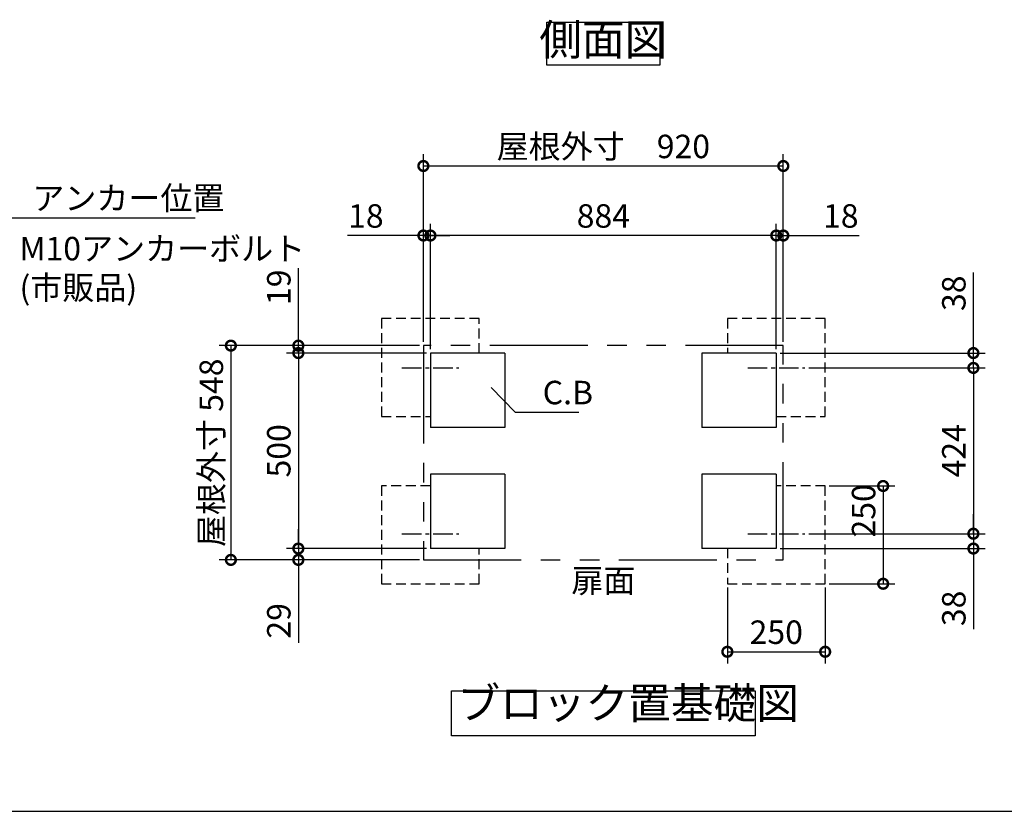
# Model space of a CAD drawing. Extents: x 70 to 8114, y 43 to 5705.
# Drawn here: x 3206 to 5723, y 152 to 2177 of the extents above; entities that cross this region are included whole.
import ezdxf

# ---------------------------------------------------------------- set-up
doc = ezdxf.new("R2010")
doc.units = 0
doc.header["$LTSCALE"] = 20
doc.header["$PDMODE"] = 3
doc.header["$PDSIZE"] = 2
for name, pattern in [('CENTER', [2, 1.25, -0.25, 0.25, -0.25]), ('HIDDEN', [0.375, 0.25, -0.125]), ('PHANTOM', [2.5, 1.25, -0.25, 0.25, -0.25, 0.25, -0.25])]:
    doc.linetypes.add(name, pattern=pattern)
doc.layers.get('0').update_dxf_attribs({"linetype": 'CONTINUOUS'})
doc.layers.get('DEFPOINTS').update_dxf_attribs({"linetype": 'CONTINUOUS'})
for name, color, linetype in [('センター', 3, 'CENTER'), ('仕様書枠', 230, 'CONTINUOUS'), ('寸法', 4, 'CONTINUOUS'), ('想像線', 6, 'PHANTOM'), ('点線', 2, 'HIDDEN'), ('部品1', 7, 'CONTINUOUS')]:
    doc.layers.add(name, color=color, linetype=linetype)
doc.styles.add('STYLE1', font='isocp.shx', dxfattribs={"bigfont": 'bigfont.shx'})
doc.dimstyles.new('INABA_S20G', dxfattribs={"dimscale": 20, "dimtxt": 3, "dimasz": 2.5, "dimexe": 1.5, "dimexo": 0.5, "dimgap": 1, "dimtad": 3, "dimdec": 1, "dimdsep": 46, "dimtxsty": 'STYLE1', "dimblk1": 'DOTSMALL', "dimblk2": 'DOTSMALL', "dimsah": 1, "dimcen": 0, "dimclrt": 7, "dimadec": 0, "dimazin": 0, "dimtfac": 1, "dimtdec": 4, "dimtix": 1, "dimtmove": 0, "dimatfit": 3, "dimldrblk": 'DOTSMALL', "dimfxl": 1, "dimtolj": 1, "dimtzin": 0, "dimarcsym": 0})

# ---------------------------------------------------------------- blocks, each defined once
blk = doc.blocks.new('_DOTSMALL')
at = {"color": 0, "linetype": 'ByBlock', "ltscale": 50, "const_width": 0.5}
blk.add_lwpolyline([(-0.0625, 0, 1), (0.0625, 0, 1)], format="xyb", close=True, dxfattribs=at)
blk = doc.blocks.new('*D47')
at = {"layer": 'DEFPOINTS', "color": 0, "ltscale": 50}
for p in [(5015.3, 734), (5265.3, 734), (5265.3, 560)]:
    blk.add_point(p, dxfattribs=at)
at = {"layer": '寸法', "color": 0, "lineweight": -2, "ltscale": 50}
for p, q in [((5015.3, 724), (5015.3, 530)), ((5265.3, 724), (5265.3, 530)), ((5015.3, 560), (5265.3, 560))]:
    blk.add_line(p, q, dxfattribs=at)
at = {"layer": '寸法', "color": 0, "lineweight": -2, "ltscale": 50, "xscale": 50, "yscale": 50, "zscale": 50, "rotation": 180}
blk.add_blockref('_DOTSMALL', (5015.3, 560), dxfattribs=at)
at = {"layer": '寸法', "color": 0, "lineweight": -2, "ltscale": 50, "xscale": 50, "yscale": 50, "zscale": 50}
blk.add_blockref('_DOTSMALL', (5265.3, 560), dxfattribs=at)
at = {"layer": '寸法', "color": 7, "ltscale": 50, "insert": (5140.3, 610.1), "char_height": 60, "attachment_point": 5, "style": 'STYLE1'}
blk.add_mtext('\\A1;250', dxfattribs=at)
blk = doc.blocks.new('*D48')
at = {"layer": 'DEFPOINTS', "color": 0, "ltscale": 50}
for p in [(5213.2, 1286), (5213.2, 862), (5644.2, 862)]:
    blk.add_point(p, dxfattribs=at)
at = {"layer": '寸法', "color": 0, "lineweight": -2, "ltscale": 50}
for p, q in [((5223.2, 1286), (5674.2, 1286)), ((5644.2, 1286), (5644.2, 862)), ((5223.2, 862), (5674.2, 862))]:
    blk.add_line(p, q, dxfattribs=at)
at = {"layer": '寸法', "color": 0, "lineweight": -2, "ltscale": 50, "xscale": 50, "yscale": 50, "zscale": 50}
for p, rotation in [((5644.2, 1286), 90), ((5644.2, 862), 270)]:
    blk.add_blockref('_DOTSMALL', p, dxfattribs=dict(at, rotation=rotation))
at = {"layer": '寸法', "color": 7, "ltscale": 50, "insert": (5594.1, 1074), "char_height": 60, "attachment_point": 5, "rotation": 90, "style": 'STYLE1'}
blk.add_mtext('\\A1;424', dxfattribs=at)
blk = doc.blocks.new('*D61')
at = {"layer": 'DEFPOINTS', "color": 0, "ltscale": 50}
for p in [(5158.3, 1624.6), (5158.3, 1343), (5140.3, 1324)]:
    blk.add_point(p, dxfattribs=at)
at = {"layer": '寸法', "color": 0, "lineweight": -2, "ltscale": 50}
for p, q in [((5140.3, 1334), (5140.3, 1654.6)), ((5158.3, 1353), (5158.3, 1654.6)), ((5140.3, 1624.6), (5090.3, 1624.6)), ((5140.3, 1624.6), (5158.3, 1624.6)), ((5158.3, 1624.6), (5352.3, 1624.6))]:
    blk.add_line(p, q, dxfattribs=at)
at = {"layer": '寸法', "color": 0, "lineweight": -2, "ltscale": 50, "xscale": 50, "yscale": 50, "zscale": 50}
blk.add_blockref('_DOTSMALL', (5140.3, 1624.6), dxfattribs=at)
at = {"layer": '寸法', "color": 0, "lineweight": -2, "ltscale": 50, "xscale": 50, "yscale": 50, "zscale": 50, "rotation": 180}
blk.add_blockref('_DOTSMALL', (5158.3, 1624.6), dxfattribs=at)
at = {"layer": '寸法', "color": 7, "ltscale": 50, "insert": (5305.3, 1674.6), "char_height": 60, "attachment_point": 5, "style": 'STYLE1'}
blk.add_mtext('\\A1;18', dxfattribs=at)
blk = doc.blocks.new('*D62')
at = {"layer": 'DEFPOINTS', "color": 0, "ltscale": 50}
for p in [(5140.3, 1324), (5644.2, 1324), (5213.2, 1286)]:
    blk.add_point(p, dxfattribs=at)
at = {"layer": '寸法', "color": 0, "lineweight": -2, "ltscale": 50}
for p, q in [((5644.2, 1324), (5644.2, 1530)), ((5150.3, 1324), (5674.2, 1324)), ((5644.2, 1286), (5644.2, 1324)), ((5223.2, 1286), (5674.2, 1286)), ((5644.2, 1286), (5644.2, 1236))]:
    blk.add_line(p, q, dxfattribs=at)
at = {"layer": '寸法', "color": 0, "lineweight": -2, "ltscale": 50, "xscale": 50, "yscale": 50, "zscale": 50}
for p, rotation in [((5644.2, 1324), 270), ((5644.2, 1286), 90)]:
    blk.add_blockref('_DOTSMALL', p, dxfattribs=dict(at, rotation=rotation))
at = {"layer": '寸法', "color": 7, "ltscale": 50, "insert": (5594.2, 1477), "char_height": 60, "attachment_point": 5, "rotation": 90, "style": 'STYLE1'}
blk.add_mtext('\\A1;38', dxfattribs=at)
blk = doc.blocks.new('*D63')
at = {"layer": 'DEFPOINTS', "color": 0, "ltscale": 50}
for p in [(5213.2, 862), (5644.2, 862), (5140.3, 824)]:
    blk.add_point(p, dxfattribs=at)
at = {"layer": '寸法', "color": 0, "lineweight": -2, "ltscale": 50}
for p, q in [((5644.2, 862), (5644.2, 912)), ((5223.2, 862), (5674.2, 862)), ((5644.2, 862), (5644.2, 824)), ((5150.3, 824), (5674.2, 824)), ((5644.2, 824), (5644.2, 618))]:
    blk.add_line(p, q, dxfattribs=at)
at = {"layer": '寸法', "color": 0, "lineweight": -2, "ltscale": 50, "xscale": 50, "yscale": 50, "zscale": 50}
for p, rotation in [((5644.2, 862), 270), ((5644.2, 824), 90)]:
    blk.add_blockref('_DOTSMALL', p, dxfattribs=dict(at, rotation=rotation))
at = {"layer": '寸法', "color": 7, "ltscale": 50, "insert": (5594.2, 671), "char_height": 60, "attachment_point": 5, "rotation": 90, "style": 'STYLE1'}
blk.add_mtext('\\A1;38', dxfattribs=at)
blk = doc.blocks.new('*D64')
at = {"layer": 'DEFPOINTS', "color": 0, "ltscale": 50}
for p in [(5265.3, 984), (5265.3, 734), (5413.5, 734)]:
    blk.add_point(p, dxfattribs=at)
at = {"layer": '寸法', "color": 0, "lineweight": -2, "ltscale": 50}
for p, q in [((5275.3, 984), (5443.5, 984)), ((5413.5, 984), (5413.5, 734)), ((5275.3, 734), (5443.5, 734))]:
    blk.add_line(p, q, dxfattribs=at)
at = {"layer": '寸法', "color": 0, "lineweight": -2, "ltscale": 50, "xscale": 50, "yscale": 50, "zscale": 50}
for p, rotation in [((5413.5, 984), 90), ((5413.5, 734), 270)]:
    blk.add_blockref('_DOTSMALL', p, dxfattribs=dict(at, rotation=rotation))
at = {"layer": '寸法', "color": 7, "ltscale": 50, "insert": (5363.5, 920.5), "char_height": 60, "attachment_point": 5, "rotation": 90, "style": 'STYLE1'}
blk.add_mtext('\\A1;250', dxfattribs=at)
blk = doc.blocks.new('*D65')
at = {"layer": 'DEFPOINTS', "color": 0, "ltscale": 50}
for p in [(4238.3, 1624.6), (4238.3, 1343), (4256.3, 1324)]:
    blk.add_point(p, dxfattribs=at)
at = {"layer": '寸法', "color": 0, "lineweight": -2, "ltscale": 50}
for p, q in [((4238.3, 1353), (4238.3, 1654.6)), ((4256.3, 1334), (4256.3, 1654.6)), ((4238.3, 1624.6), (4044.3, 1624.6)), ((4256.3, 1624.6), (4238.3, 1624.6)), ((4256.3, 1624.6), (4306.3, 1624.6))]:
    blk.add_line(p, q, dxfattribs=at)
at = {"layer": '寸法', "color": 0, "lineweight": -2, "ltscale": 50, "xscale": 50, "yscale": 50, "zscale": 50}
blk.add_blockref('_DOTSMALL', (4238.3, 1624.6), dxfattribs=at)
at = {"layer": '寸法', "color": 0, "lineweight": -2, "ltscale": 50, "xscale": 50, "yscale": 50, "zscale": 50, "rotation": 180}
blk.add_blockref('_DOTSMALL', (4256.3, 1624.6), dxfattribs=at)
at = {"layer": '寸法', "color": 7, "ltscale": 50, "insert": (4091.3, 1674.6), "char_height": 60, "attachment_point": 5, "style": 'STYLE1'}
blk.add_mtext('\\A1;18', dxfattribs=at)
blk = doc.blocks.new('*D66')
at = {"layer": 'DEFPOINTS', "color": 0, "ltscale": 50}
for p in [(3918.7, 824), (4256.3, 824), (4238.3, 795)]:
    blk.add_point(p, dxfattribs=at)
at = {"layer": '寸法', "color": 0, "lineweight": -2, "ltscale": 50}
for p, q in [((3918.7, 824), (3918.7, 874)), ((4246.3, 824), (3888.7, 824)), ((3918.7, 824), (3918.7, 795)), ((4228.3, 795), (3888.7, 795)), ((3918.7, 795), (3918.7, 583.2))]:
    blk.add_line(p, q, dxfattribs=at)
at = {"layer": '寸法', "color": 0, "lineweight": -2, "ltscale": 50, "xscale": 50, "yscale": 50, "zscale": 50}
for p, rotation in [((3918.7, 824), 270), ((3918.7, 795), 90)]:
    blk.add_blockref('_DOTSMALL', p, dxfattribs=dict(at, rotation=rotation))
at = {"layer": '寸法', "color": 7, "ltscale": 50, "insert": (3868.7, 639.1), "char_height": 60, "attachment_point": 5, "rotation": 90, "style": 'STYLE1'}
blk.add_mtext('\\A1;29', dxfattribs=at)
blk = doc.blocks.new('*D67')
at = {"layer": 'DEFPOINTS', "color": 0, "ltscale": 50}
for p in [(4256.3, 1324), (3918.7, 824), (4256.3, 824)]:
    blk.add_point(p, dxfattribs=at)
at = {"layer": '寸法', "color": 0, "lineweight": -2, "ltscale": 50}
for p, q in [((4246.3, 1324), (3888.7, 1324)), ((3918.7, 1324), (3918.7, 824)), ((4246.3, 824), (3888.7, 824))]:
    blk.add_line(p, q, dxfattribs=at)
at = {"layer": '寸法', "color": 0, "lineweight": -2, "ltscale": 50, "xscale": 50, "yscale": 50, "zscale": 50}
for p, rotation in [((3918.7, 1324), 90), ((3918.7, 824), 270)]:
    blk.add_blockref('_DOTSMALL', p, dxfattribs=dict(at, rotation=rotation))
at = {"layer": '寸法', "color": 7, "ltscale": 50, "insert": (3868.7, 1074), "char_height": 60, "attachment_point": 5, "rotation": 90, "style": 'STYLE1'}
blk.add_mtext('\\A1;500', dxfattribs=at)
blk = doc.blocks.new('*D68')
at = {"layer": 'DEFPOINTS', "color": 0, "ltscale": 50}
for p in [(5158.3, 1802.4), (4238.3, 1343), (5158.3, 1343)]:
    blk.add_point(p, dxfattribs=at)
at = {"layer": '寸法', "color": 0, "lineweight": -2, "ltscale": 50}
for p, q in [((4238.3, 1353), (4238.3, 1832.4)), ((5158.3, 1353), (5158.3, 1832.4)), ((4238.3, 1802.4), (5158.3, 1802.4))]:
    blk.add_line(p, q, dxfattribs=at)
at = {"layer": '寸法', "color": 0, "lineweight": -2, "ltscale": 50, "xscale": 50, "yscale": 50, "zscale": 50, "rotation": 180}
blk.add_blockref('_DOTSMALL', (4238.3, 1802.4), dxfattribs=at)
at = {"layer": '寸法', "color": 0, "lineweight": -2, "ltscale": 50, "xscale": 50, "yscale": 50, "zscale": 50}
blk.add_blockref('_DOTSMALL', (5158.3, 1802.4), dxfattribs=at)
at = {"layer": '寸法', "color": 7, "ltscale": 50, "insert": (4698.3, 1852.4), "char_height": 60, "attachment_point": 5, "style": 'STYLE1'}
blk.add_mtext('\\A1;屋根外寸\u3000920', dxfattribs=at)
blk = doc.blocks.new('*D69')
at = {"layer": 'DEFPOINTS', "color": 0, "ltscale": 50}
for p in [(4256.3, 1624.6), (4256.3, 1324), (5140.3, 1324)]:
    blk.add_point(p, dxfattribs=at)
at = {"layer": '寸法', "color": 0, "lineweight": -2, "ltscale": 50}
for p, q in [((4256.3, 1334), (4256.3, 1654.6)), ((5140.3, 1334), (5140.3, 1654.6)), ((5140.3, 1624.6), (4256.3, 1624.6))]:
    blk.add_line(p, q, dxfattribs=at)
at = {"layer": '寸法', "color": 0, "lineweight": -2, "ltscale": 50, "xscale": 50, "yscale": 50, "zscale": 50, "rotation": 180}
blk.add_blockref('_DOTSMALL', (4256.3, 1624.6), dxfattribs=at)
at = {"layer": '寸法', "color": 0, "lineweight": -2, "ltscale": 50, "xscale": 50, "yscale": 50, "zscale": 50}
blk.add_blockref('_DOTSMALL', (5140.3, 1624.6), dxfattribs=at)
at = {"layer": '寸法', "color": 7, "ltscale": 50, "insert": (4698.3, 1674.6), "char_height": 60, "attachment_point": 5, "style": 'STYLE1'}
blk.add_mtext('\\A1;884', dxfattribs=at)
blk = doc.blocks.new('*D70')
at = {"layer": 'DEFPOINTS', "color": 0, "ltscale": 50}
for p in [(4238.3, 1343), (3746.2, 795), (4238.3, 795)]:
    blk.add_point(p, dxfattribs=at)
at = {"layer": '寸法', "color": 0, "lineweight": -2, "ltscale": 50}
for p, q in [((4228.3, 1343), (3716.2, 1343)), ((3746.2, 1343), (3746.2, 795)), ((4228.3, 795), (3716.2, 795))]:
    blk.add_line(p, q, dxfattribs=at)
at = {"layer": '寸法', "color": 0, "lineweight": -2, "ltscale": 50, "xscale": 50, "yscale": 50, "zscale": 50}
for p, rotation in [((3746.2, 1343), 90), ((3746.2, 795), 270)]:
    blk.add_blockref('_DOTSMALL', p, dxfattribs=dict(at, rotation=rotation))
at = {"layer": '寸法', "color": 7, "ltscale": 50, "insert": (3696.2, 1069), "char_height": 60, "attachment_point": 5, "rotation": 90, "style": 'STYLE1'}
blk.add_mtext('\\A1;屋根外寸 548', dxfattribs=at)
blk = doc.blocks.new('*D71')
at = {"layer": 'DEFPOINTS', "color": 0, "ltscale": 50}
for p in [(4238.3, 1343), (3918.7, 1324), (4256.3, 1324)]:
    blk.add_point(p, dxfattribs=at)
at = {"layer": '寸法', "color": 0, "lineweight": -2, "ltscale": 50}
for p, q in [((3918.7, 1343), (3918.7, 1541.3)), ((4228.3, 1343), (3888.7, 1343)), ((3918.7, 1324), (3918.7, 1343)), ((4246.3, 1324), (3888.7, 1324)), ((3918.7, 1324), (3918.7, 1274))]:
    blk.add_line(p, q, dxfattribs=at)
at = {"layer": '寸法', "color": 0, "lineweight": -2, "ltscale": 50, "xscale": 50, "yscale": 50, "zscale": 50}
for p, rotation in [((3918.7, 1343), 270), ((3918.7, 1324), 90)]:
    blk.add_blockref('_DOTSMALL', p, dxfattribs=dict(at, rotation=rotation))
at = {"layer": '寸法', "color": 7, "ltscale": 50, "insert": (3868.7, 1492.2), "char_height": 60, "attachment_point": 5, "rotation": 90, "style": 'STYLE1'}
blk.add_mtext('\\A1;19', dxfattribs=at)

msp = doc.modelspace()

# ---------------------------------------------------------------- linework, layer by layer
at = {"layer": 'センター', "ltscale": 2}
for p, q in [((4183.33, 1286.01), (4329.21, 1286.01)), ((5067.33, 1286.01), (5213.21, 1286.01)), ((4183.33, 862.01), (4329.21, 862.01)), ((5067.33, 862.01), (5213.21, 862.01))]:
    msp.add_line(p, q, dxfattribs=at)
at = {"layer": '仕様書枠', "ltscale": 50}
msp.add_line((70, 152), (8113.6, 152), dxfattribs=at)
at = {"layer": '想像線', "ltscale": 10}
for p, q in [((4238.27, 1343.01), (4238.27, 795.01)), ((5158.27, 1343.01), (4238.27, 1343.01)), ((5158.27, 795.01), (5158.27, 1343.01)), ((4238.27, 795.01), (5158.27, 795.01))]:
    msp.add_line(p, q, dxfattribs=at)
at = {"layer": '点線', "ltscale": 5}
for p, q in [((4381.27, 1412.01), (4131.27, 1412.01)), ((4131.27, 1412.01), (4131.27, 1162.01)), ((4381.27, 1324.01), (4381.27, 1412.01)), ((5015.27, 1412.01), (5015.27, 1324.01)), ((5265.27, 1412.01), (5015.27, 1412.01)), ((5265.27, 1162.01), (5265.27, 1412.01)), ((4131.27, 1162.01), (4256.27, 1162.01)), ((5140.27, 1162.01), (5265.27, 1162.01)), ((4256.27, 984.01), (4131.27, 984.01)), ((4131.27, 984.01), (4131.27, 734.01)), ((5265.27, 984.01), (5140.27, 984.01)), ((5265.27, 734.01), (5265.27, 984.01)), ((4381.27, 734.01), (4381.27, 824.01)), ((5015.27, 824.01), (5015.27, 734.01)), ((4131.27, 734.01), (4381.27, 734.01)), ((5015.27, 734.01), (5265.27, 734.01))]:
    msp.add_line(p, q, dxfattribs=at)
at = {"layer": '部品1', "ltscale": 50}
for p, q in [((4256.27, 1324.01), (4256.27, 1134.01)), ((4446.27, 1324.01), (4256.27, 1324.01)), ((4446.27, 1324.01), (4446.27, 1134.01)), ((4950.27, 1324.01), (4950.27, 1134.01)), ((5140.27, 1324.01), (4950.27, 1324.01)), ((5140.27, 1324.01), (5140.27, 1134.01)), ((4446.27, 1134.01), (4256.27, 1134.01)), ((5140.27, 1134.01), (4950.27, 1134.01)), ((4446.27, 1014.01), (4256.27, 1014.01)), ((4256.27, 1014.01), (4256.27, 824.01)), ((4446.27, 1014.01), (4446.27, 824.01)), ((5140.27, 1014.01), (4950.27, 1014.01)), ((4950.27, 1014.01), (4950.27, 824.01)), ((5140.27, 1014.01), (5140.27, 824.01)), ((4446.27, 824.01), (4256.27, 824.01)), ((5140.27, 824.01), (4950.27, 824.01))]:
    msp.add_line(p, q, dxfattribs=at)
for points in [[(4553.96, 2169.87), (4842.59, 2169.87), (4842.59, 2060.29), (4553.96, 2060.29)], [(4309.96, 459.82), (5086.58, 459.82), (5086.58, 344.64), (4309.96, 344.64)]]:
    msp.add_lwpolyline(points, close=True, dxfattribs=at)

# ---------------------------------------------------------------- texts
at = {"layer": '寸法', "color": 7, "ltscale": 50, "char_height": 60, "style": 'STYLE1'}
for s, insert, attachment_point in [('\\A1;アンカー位置', (3238.69, 1690.22), 7), ('M10アンカーボルト\\P(市販品)', (3205.89, 1533.31), 4), ('\\A1;C.B', (4543.2, 1193.01), 7), ('扉面', (4698.27, 734.01), 5)]:
    msp.add_mtext(s, dxfattribs=dict(at, insert=insert, attachment_point=attachment_point))
at = {"layer": '部品1', "color": 7, "ltscale": 50, "char_height": 80, "style": 'STYLE1'}
for s, insert, attachment_point in [('側面図', (4698.27, 2115.08), 5), ('ブロック置基礎図', (4325.26, 363.74), 7)]:
    msp.add_mtext(s, dxfattribs=dict(at, insert=insert, attachment_point=attachment_point))

# ---------------------------------------------------------------- dimensions: what is measured, and where the dimension line sits
at = {"layer": '寸法', "ltscale": 50}
dim = msp.add_linear_dim(base=(5158.27, 1802.4), p1=(4238.27, 1343.01), p2=(5158.27, 1343.01), text='屋根外寸\u3000<>', dimstyle='INABA_S20G', dxfattribs=at)
dim.commit()
dim.dimension.update_dxf_attribs({"geometry": '*D68', "text_midpoint": (4698.27, 1852.42)})
for base, p1, p2, angle, picture, middle in [((4238.27, 1624.58), (4256.27, 1324.01), (4238.27, 1343.01), 180, '*D65', (4091.27, 1624.58)), ((3918.73, 1324.01), (4238.27, 1343.01), (4256.27, 1324.01), 90, '*D71', (3918.73, 1492.16)), ((5644.16, 1324.01), (5213.21, 1286.01), (5140.27, 1324.01), 270, '*D62', (5644.16, 1477.01)), ((5413.5, 734.01), (5265.27, 984.01), (5265.27, 734.01), 90, '*D64', (5413.5, 920.52)), ((5644.16, 862.01), (5140.27, 824.01), (5213.21, 862.01), 270, '*D63', (5644.16, 671.01)), ((3918.73, 824.01), (4238.27, 795.01), (4256.27, 824.01), 90, '*D66', (3918.73, 639.1))]:
    dim = msp.add_linear_dim(base=base, p1=p1, p2=p2, angle=angle, dimstyle='INABA_S20G', dxfattribs=at)
    dim.commit()
    dim.dimension.update_dxf_attribs({"geometry": picture, "text_midpoint": middle, "dimtype": 160})
for base, p1, p2, picture, middle in [((4256.27, 1624.58), (5140.27, 1324.01), (4256.27, 1324.01), '*D69', (4698.27, 1674.58)), ((5265.27, 560.04), (5015.27, 734.01), (5265.27, 734.01), '*D47', (5140.27, 610.05))]:
    dim = msp.add_linear_dim(base=base, p1=p1, p2=p2, dimstyle='INABA_S20G', dxfattribs=at)
    dim.commit()
    dim.dimension.update_dxf_attribs({"geometry": picture, "text_midpoint": middle})
dim = msp.add_linear_dim(base=(5158.27, 1624.58), p1=(5140.27, 1324.01), p2=(5158.27, 1343.01), dimstyle='INABA_S20G', dxfattribs=at)
dim.commit()
dim.dimension.update_dxf_attribs({"geometry": '*D61', "text_midpoint": (5305.27, 1624.58), "dimtype": 160})
dim = msp.add_linear_dim(base=(3746.25, 795.01), p1=(4238.27, 1343.01), p2=(4238.27, 795.01), angle=90, text='屋根外寸 <>', dimstyle='INABA_S20G', dxfattribs=at)
dim.commit()
dim.dimension.update_dxf_attribs({"geometry": '*D70', "text_midpoint": (3746.25, 1069.01), "dimtype": 160})
for base, p1, p2, picture, middle in [((3918.73, 824.01), (4256.27, 1324.01), (4256.27, 824.01), '*D67', (3868.73, 1074.01)), ((5644.16, 862.01), (5213.21, 1286.01), (5213.21, 862.01), '*D48', (5594.15, 1074.01))]:
    dim = msp.add_linear_dim(base=base, p1=p1, p2=p2, angle=90, dimstyle='INABA_S20G', dxfattribs=at)
    dim.commit()
    dim.dimension.update_dxf_attribs({"geometry": picture, "text_midpoint": middle})

# ---------------------------------------------------------------- leaders
at = {"layer": '寸法', "ltscale": 50, "has_arrowhead": 0, "annotation_type": 0, "has_hookline": 1, "hookline_direction": 0}
for points, text_width in [([(2707.95, 1284.01), (3168.69, 1670.22), (3218.69, 1670.22)], 416), ([(4411.72, 1235.85), (4473.2, 1173.01), (4523.2, 1173.01)], 92.8)]:
    msp.add_leader(points, dimstyle='INABA_S20G', override={"dimgap": 1, "dimtad": 1}, dxfattribs=dict(at, text_width=text_width))

doc.saveas('drawing.dxf')
